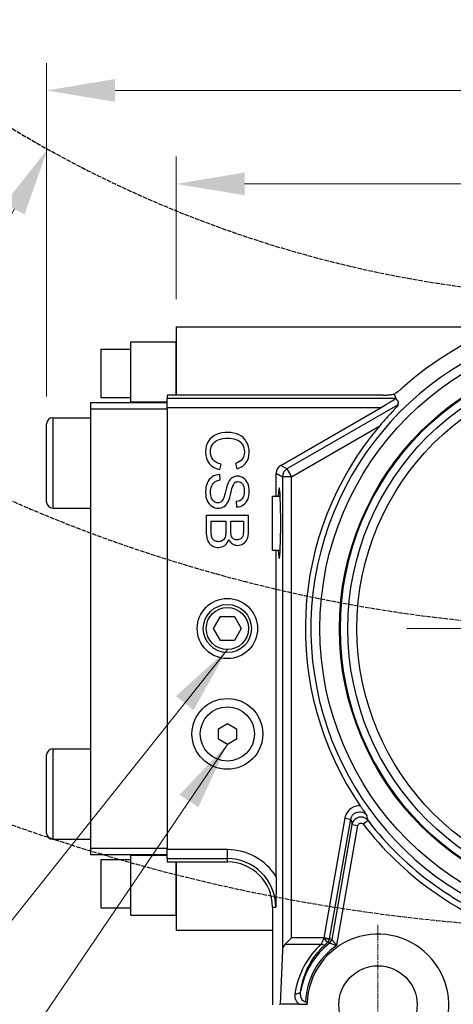
# Model space of a CAD drawing. Units: millimetres. Extents: x 104 to 1393, y 13 to 1816.
# Drawn here: x 337 to 442, y 345 to 585 of the extents above; entities that cross this region are included whole.
import ezdxf

# ---------------------------------------------------------------- set-up
doc = ezdxf.new("R2010")
doc.units = ezdxf.units.MM
doc.header["$LTSCALE"] = 6.666667
for name, pattern in [('CHAIN', [0.3543, 0.2362, -0.0295, 0.0591, -0.0295]), ('DASHDOT2', [12.7, 6.35, -3.175, 0, -3.175]), ('DASHED', [0.2068, 0.1655, -0.0413]), ('LONG_DASH_DOTTED', [0.3001, 0.2362, -0.0295, 0.0049, -0.0295])]:
    doc.linetypes.add(name, pattern=pattern)
for name, color, linetype, lineweight in [('Center Mark(Hillmar_metric)', 7, 'LONG_DASH_DOTTED', 18), ('Dimensions(Hillmar_metric)', 7, 'Continuous', 13), ('Sketch Geometry(Hillmar_metric)', 7, 'Continuous', 25), ('Symbols(Hillmar_metric)', 7, 'Continuous', 18), ('Visible Edges(Hillmar_metric)', 7, 'Continuous', 25)]:
    doc.layers.add(name, color=color, linetype=linetype, lineweight=lineweight)
doc.layers.add('Visible Tangent Edges(Hillmar_Metric)', color=7, linetype='Continuous', lineweight=25, true_color=0xc0c0c0)
doc.styles.add('Hillmar_metric_Dimensions', font='arial.ttf')
doc.dimstyles.new('DEFAULT-ISO-Method 1b-Hillmar_metric', dxfattribs={"dimscale": 6.666667, "dimtxt": 2, "dimasz": 2.5, "dimexe": 1, "dimexo": 1, "dimgap": 0.25, "dimtad": 1, "dimtih": 1, "dimtoh": 1, "dimrnd": 1e-08, "dimdsep": 46, "dimtxsty": 'Hillmar_metric_Dimensions', "dimcen": 0.09, "dimdle": 8, "dimclrd": 7, "dimclre": 7, "dimclrt": 7, "dimazin": 2, "dimtfac": 0.75, "dimtmove": 0, "dimatfit": 3, "dimfxl": 1, "dimtolj": 1, "dimlwd": 9, "dimlwe": 9, "dimarcsym": 0})
doc.dimstyles.new('DEFAULT-ISO-Method 1b-Hillmar_metric$7', dxfattribs={"dimscale": 6.666667, "dimtxt": 2, "dimasz": 2.5, "dimexe": 1, "dimexo": 1, "dimgap": 0.25, "dimtad": 1, "dimtih": 1, "dimtoh": 1, "dimrnd": 1e-08, "dimdsep": 46, "dimtxsty": 'Hillmar_metric_Dimensions', "dimcen": 0.09, "dimdle": 8, "dimclrd": 7, "dimclre": 7, "dimclrt": 7, "dimazin": 2, "dimtfac": 0.75, "dimtmove": 0, "dimatfit": 3, "dimfxl": 1, "dimtolj": 1, "dimlwd": 15, "dimlwe": 9, "dimarcsym": 0})

# ---------------------------------------------------------------- blocks, each defined once
blk = doc.blocks.new('*D32')
at = {"layer": 'Defpoints', "color": 0, "linetype": 'Continuous', "transparency": 16777216}
for p in [(343.48, 553.14), (343.86, 552.93), (269.17, 418.26)]:
    blk.add_point(p, dxfattribs=at)
at = {"layer": 'Dimensions(Hillmar_metric)', "color": 7, "linetype": 'Continuous', "lineweight": 9, "transparency": 16777216}
blk.add_line((276.88, 433.04), (335.4, 538.57), dxfattribs=at)
at = {"layer": 'Dimensions(Hillmar_metric)', "color": 7, "linetype": 'Continuous', "transparency": 16777216}
for points in [[(332.97, 539.91), (337.83, 537.22), (343.48, 553.14)], [(274.45, 434.39), (279.3, 431.69), (268.79, 418.47)]]:
    blk.add_solid(points, dxfattribs=at)
at = {"layer": 'Dimensions(Hillmar_metric)', "color": 7, "linetype": 'Continuous', "lineweight": 13, "transparency": 16777216, "insert": (308.61, 507.74), "char_height": 13.333, "attachment_point": 5, "rotation": 60.9877, "style": 'Hillmar_metric_Dimensions'}
blk.add_mtext('\\A1;210', dxfattribs=at)
blk = doc.blocks.new('*D33')
at = {"layer": 'Defpoints', "color": 0, "linetype": 'Continuous', "transparency": 16777216}
for p in [(590.36, 544.67), (374.76, 509.9), (590.36, 506.23)]:
    blk.add_point(p, dxfattribs=at)
at = {"layer": 'Dimensions(Hillmar_metric)', "color": 7, "linetype": 'Continuous', "lineweight": 9, "transparency": 16777216}
for p, q in [((374.76, 516.56), (374.76, 551.34)), ((590.36, 512.9), (590.36, 551.34)), ((391.43, 544.67), (573.7, 544.67))]:
    blk.add_line(p, q, dxfattribs=at)
at = {"layer": 'Dimensions(Hillmar_metric)', "color": 7, "linetype": 'Continuous', "transparency": 16777216}
for points in [[(391.43, 547.45), (391.43, 541.9), (374.76, 544.67)], [(573.7, 547.45), (573.7, 541.9), (590.36, 544.67)]]:
    blk.add_solid(points, dxfattribs=at)
at = {"layer": 'Dimensions(Hillmar_metric)', "color": 7, "linetype": 'Continuous', "lineweight": 13, "transparency": 16777216, "insert": (482.56, 553.15), "char_height": 13.333, "attachment_point": 5, "style": 'Hillmar_metric_Dimensions'}
blk.add_mtext('\\A1;294', dxfattribs=at)
blk = doc.blocks.new('*D34')
at = {"layer": 'Defpoints', "color": 0, "linetype": 'Continuous', "transparency": 16777216}
for p in [(621.9, 567.44), (343.23, 486.25), (621.9, 486.25)]:
    blk.add_point(p, dxfattribs=at)
at = {"layer": 'Dimensions(Hillmar_metric)', "color": 7, "linetype": 'Continuous', "lineweight": 9, "transparency": 16777216}
for p, q in [((343.23, 492.91), (343.23, 574.1)), ((621.9, 492.91), (621.9, 574.1)), ((359.9, 567.44), (605.23, 567.44))]:
    blk.add_line(p, q, dxfattribs=at)
at = {"layer": 'Dimensions(Hillmar_metric)', "color": 7, "linetype": 'Continuous', "transparency": 16777216}
for points in [[(359.9, 570.21), (359.9, 564.66), (343.23, 567.44)], [(605.23, 570.21), (605.23, 564.66), (621.9, 567.44)]]:
    blk.add_solid(points, dxfattribs=at)
at = {"layer": 'Dimensions(Hillmar_metric)', "color": 7, "linetype": 'Continuous', "lineweight": 13, "transparency": 16777216, "insert": (482.56, 575.92), "char_height": 13.333, "attachment_point": 5, "style": 'Hillmar_metric_Dimensions'}
blk.add_mtext('\\A1;380', dxfattribs=at)

msp = doc.modelspace()

# ---------------------------------------------------------------- linework, layer by layer
at = {"layer": 'Center Mark(Hillmar_metric)', "linetype": 'DASHDOT2'}
msp.add_line((558.037, 436.3796), (408.9138, 436.3796), dxfattribs=at)
at = {"layer": 'Center Mark(Hillmar_metric)', "linetype": 'CHAIN'}
msp.add_line((423.8981, 364.2463), (423.8981, 325.1796), dxfattribs=at)
at = {"layer": 'Sketch Geometry(Hillmar_metric)', "linetype": 'DASHED'}
for radius, start, end in [(286, 230.896498, 304.182556), (366.6667, 232.287566, 306.408791), (440, 230.080352, 306.583891)]:
    msp.add_arc((482.5648, 803.0463), radius, start, end, dxfattribs=at)
at = {"layer": 'Visible Edges(Hillmar_metric)'}
for p, q in [((374.7648, 509.8963), (454.1044, 509.8963)), ((374.7648, 509.8963), (374.7648, 493.213)), ((363.7648, 506.2296), (374.7648, 506.2296)), ((363.7648, 491.563), (363.7648, 506.2296)), ((374.7648, 493.213), (374.7648, 506.2296)), ((356.4314, 504.3963), (356.4314, 492.663)), ((356.4314, 504.3963), (363.7648, 504.3963)), ((356.4314, 492.663), (363.7648, 492.663)), ((372.5648, 493.213), (372.5648, 492.4244)), ((425.058, 493.213), (372.5648, 493.213)), ((372.5648, 491.3796), (372.5648, 492.4244)), ((428.2395, 492.3972), (428.2884, 492.3325)), ((428.7748, 491.689), (428.6513, 490.7996)), ((353.9381, 491.3796), (353.9381, 489.913)), ((372.5648, 491.3796), (353.9381, 491.3796)), ((353.9381, 489.913), (353.9381, 382.8463)), ((353.9381, 489.913), (372.5648, 489.913)), ((363.7648, 491.563), (372.5648, 491.563)), ((372.5648, 489.913), (372.5648, 491.3796)), ((372.5648, 489.913), (372.5648, 382.8463)), ((400.2109, 476.1219), (424.6406, 490.2264)), ((344.6981, 487.713), (353.9381, 487.713)), ((343.2314, 467.1796), (343.2314, 486.2463)), ((385.3573, 475.0742), (385.7016, 476.4357)), ((389.2308, 476.5844), (389.5516, 475.2463)), ((385.506, 472.5779), (385.3964, 473.8613)), ((399.1119, 468.6463), (399.1119, 474.2185)), ((398.2314, 455.4463), (398.2314, 468.6463)), ((398.2314, 468.6463), (400.0902, 468.6463)), ((344.6981, 465.713), (353.9381, 465.713)), ((389.3716, 467.2881), (389.4734, 465.9891)), ((392.3609, 463.8841), (382.0942, 463.8841)), ((382.0942, 463.8841), (382.0942, 459.9715)), ((392.3609, 460.0341), (392.3609, 463.8841)), ((383.3071, 459.9637), (383.3071, 462.5225)), ((383.3071, 462.5225), (386.8363, 462.5225)), ((386.8363, 462.5225), (386.8363, 460.1515)), ((388.0492, 460.308), (388.0492, 462.5225)), ((388.0492, 462.5225), (391.1479, 462.5225)), ((391.1479, 462.5225), (391.1479, 460.4723)), ((398.2314, 455.4463), (400.0902, 455.4463)), ((399.1119, 375.9272), (399.1119, 455.4463)), ((383.8443, 436.3796), (385.5379, 439.313)), ((385.5379, 439.313), (388.925, 439.313)), ((388.925, 439.313), (390.6186, 436.3796)), ((385.5379, 433.4463), (383.8443, 436.3796)), ((390.6186, 436.3796), (388.925, 433.4463)), ((388.925, 433.4463), (385.5379, 433.4463)), ((385.0314, 411.9832), (387.2314, 413.2533)), ((387.2314, 413.2533), (389.4314, 411.9832)), ((385.0314, 409.4428), (385.0314, 411.9832)), ((389.4314, 411.9832), (389.4314, 409.4428)), ((387.2314, 408.1726), (385.0314, 409.4428)), ((389.4314, 409.4428), (387.2314, 408.1726)), ((343.2314, 386.513), (343.2314, 405.5796)), ((344.6981, 407.0463), (353.9381, 407.0463)), ((344.6981, 385.0463), (353.9381, 385.0463)), ((353.9381, 382.8463), (353.9381, 381.3796)), ((372.5648, 382.8463), (353.9381, 382.8463)), ((353.9381, 381.3796), (372.5648, 381.3796)), ((372.5648, 381.3796), (372.5648, 382.8463)), ((372.5648, 380.3349), (372.5648, 381.3796)), ((356.4314, 380.0963), (356.4314, 368.363)), ((356.4314, 380.0963), (363.7648, 380.0963)), ((363.7648, 381.1963), (372.5648, 381.1963)), ((363.7648, 366.5296), (363.7648, 381.1963)), ((372.5648, 380.3349), (372.5648, 379.5463)), ((372.5648, 379.5463), (387.2314, 379.5463)), ((374.7648, 366.5296), (374.7648, 379.5463)), ((374.7648, 379.5463), (374.7648, 362.863)), ((356.4314, 368.363), (363.7648, 368.363)), ((398.2314, 368.5463), (398.2314, 344.713)), ((363.7648, 366.5296), (374.7648, 366.5296)), ((398.2314, 362.863), (374.7648, 362.863)), ((402.8189, 361.0634), (401.2975, 359.5421)), ((400.621, 357.9822), (400.0731, 344.8737)), ((399.9124, 344.713), (400.0731, 344.8737)), ((404.7689, 344.8737), (400.0731, 344.8737))]:
    msp.add_line(p, q, dxfattribs=at)
for centre, radius in [((482.5648, 436.3796), 67.8333), ((482.5648, 436.3796), 66), ((387.2314, 436.3796), 7.3333), ((387.2314, 436.3796), 5.8667), ((387.2314, 410.713), 8.6167), ((387.2314, 410.713), 6.6), ((423.8981, 344.713), 9.5333)]:
    msp.add_circle(centre, radius, dxfattribs=at)
for centre, radius, start, end in [((482.5648, 436.3796), 78.8333, 48.129918, 131.870082), ((344.6981, 486.2463), 1.4667, 90, 180), ((482.5648, 436.3796), 76.3519, 139.689481, 214.431363), ((344.6981, 467.1796), 1.4667, 180, 270), ((344.6981, 405.5796), 1.4667, 90, 180), ((344.6981, 386.513), 1.4667, 180, 270), ((387.2314, 368.5463), 11, 0, 90), ((423.8981, 344.713), 17.2333, 331.244378, 178.583511), ((423.8981, 344.713), 17.2333, 179.482299, 179.680647)]:
    msp.add_arc(centre, radius, start, end, dxfattribs=at)
for centre, major_axis, ratio, start_param, end_param in [((424.4485, 490.2264), (3.8151, 2.1984), 0.02179929, 4.75020044, 6.15765725), ((430.2358, 489.1764), (-1.583, 1.6262), 0.04232163, 0.03290249, 0.42059632), ((401.314, 474.2161), (-1.9077, 1.1014), 0.99873157, 5.76013595, 6.80623466), ((399.8483, 462.0463), (0, -8.6167), 0.04366094, 5.58491828, 10.12304499), ((402.8189, 357.8819), (0, 2.2981), 0.95729174, 0.76358155, 1.5271631)]:
    msp.add_ellipse(centre, major_axis=major_axis, ratio=ratio, start_param=start_param, end_param=end_param, dxfattribs=at)
for points, knots in [([(427.8323, 493.4675), (428.1077, 493.6462), (428.4208, 493.8605), (428.7583, 494.112), (428.9255, 494.2365), (429.1311, 494.3943), (429.3619, 494.5826), (429.4454, 494.6508), (429.546, 494.7342), (429.6582, 494.8301), (429.704, 494.8692), (429.7527, 494.9113), (429.8041, 494.9563), (429.851, 494.9974), (429.899, 495.0399), (429.9479, 495.0837)], [1.98673893, 1.98673893, 1.98673893, 1.98673893, 2.53381339, 2.53381339, 2.53381339, 2.804919965, 2.804919965, 2.804919965, 2.903088682, 2.903088682, 2.903088682, 2.943094912, 2.943094912, 2.943094912, 2.979713101, 2.979713101, 2.979713101, 2.979713101]), ([(425.058, 493.213), (425.1441, 493.213), (425.2274, 493.2137), (425.3077, 493.2151), (425.4141, 493.2169), (425.5119, 493.2197), (425.5995, 493.2229), (425.7666, 493.2289), (425.914, 493.2371), (426.035, 493.2449), (426.3569, 493.2658), (426.6374, 493.2941), (426.8654, 493.3211), (427.2058, 493.3615), (427.5274, 493.411), (427.8289, 493.4661)], [0, 0, 0, 0, 0.035215122, 0.035215122, 0.035215122, 0.081878319, 0.081878319, 0.081878319, 0.170865099, 0.170865099, 0.170865099, 0.407604983, 0.407604983, 0.407604983, 0.761195696, 0.761195696, 0.761195696, 0.761195696]), ([(428.7626, 490.6335), (428.6044, 490.468), (428.4294, 490.2858), (427.9551, 489.7896), (427.6182, 489.4345), (426.9265, 488.6934), (426.5714, 488.3072), (425.5717, 487.2005), (424.9293, 486.4655), (424.3426, 485.774)], [-3.698520341, -3.698520341, -3.698520341, -3.698520341, -3.596816539, -3.596816539, -3.396222007, -3.396222007, -3.195627475, -3.195627475, -2.830523462, -2.830523462, -2.830523462, -2.830523462]), ([(387.3058, 484.1514), (386.325, 484.1514), (385.4082, 483.9701), (383.7023, 483.245), (383.0502, 482.7168), (382.1477, 481.3291), (381.922, 480.4292), (381.922, 479.3232)], [-0.77068314, -0.77068314, -0.77068314, -0.77068314, -0.51378876, -0.51378876, -0.25689438, -0.25689438, 0, 0, 0, 0]), ([(383.088, 479.4406), (383.088, 480.0666), (383.2484, 480.647), (383.8901, 481.7165), (384.3765, 482.1116), (385.6807, 482.6229), (386.4424, 482.7507), (387.3136, 482.7507)], [-0.637585144, -0.637585144, -0.637585144, -0.637585144, -0.425056763, -0.425056763, -0.212528381, -0.212528381, 0, 0, 0, 0]), ([(392.5408, 479.2998), (392.5408, 480.2075), (392.3348, 481.0383), (391.5105, 482.5459), (390.9054, 483.1276), (389.309, 483.9466), (388.3752, 484.1514), (387.3058, 484.1514)], [-0.738742514, -0.738742514, -0.738742514, -0.738742514, -0.492495009, -0.492495009, -0.246247505, -0.246247505, 0, 0, 0, 0]), ([(387.3136, 482.7507), (387.9918, 482.7507), (388.6491, 482.6437), (389.922, 482.216), (390.4293, 481.843), (391.1858, 480.7787), (391.3749, 480.1188), (391.3749, 479.3311)], [-1.52055319, -1.52055319, -1.52055319, -1.52055319, -1.01370212, -1.01370212, -0.50685106, -0.50685106, 0, 0, 0, 0]), ([(381.922, 479.3232), (381.922, 478.2538), (382.2155, 477.35), (383.3893, 475.8736), (384.2409, 475.3611), (385.3573, 475.0742)], [-1.16646277, -1.16646277, -1.16646277, -1.16646277, -0.58323139, -0.58323139, 0, 0, 0, 0]), ([(385.7016, 476.4357), (384.8356, 476.6236), (384.1835, 476.9809), (383.3071, 478.0347), (383.088, 478.679), (383.088, 479.4406)], [-0.674099906, -0.674099906, -0.674099906, -0.674099906, -0.337049953, -0.337049953, 0, 0, 0, 0]), ([(391.3749, 479.3311), (391.3749, 478.6425), (391.204, 478.0725), (390.5206, 477.17), (389.9768, 476.8244), (389.2308, 476.5844)], [-0.44136624, -0.44136624, -0.44136624, -0.44136624, -0.22068312, -0.22068312, 0, 0, 0, 0]), ([(389.5516, 475.2463), (390.4958, 475.5228), (391.2301, 476.0106), (392.2787, 477.4087), (392.5408, 478.2721), (392.5408, 479.2998)], [-0.907939594, -0.907939594, -0.907939594, -0.907939594, -0.453969797, -0.453969797, 0, 0, 0, 0]), ([(385.3964, 473.8613), (384.7078, 473.8404), (384.0922, 473.6513), (383.0071, 472.9366), (382.6002, 472.4449), (382.0577, 471.1929), (381.922, 470.4129), (381.922, 469.4791)], [-0.996571634, -0.996571634, -0.996571634, -0.996571634, -0.664381089, -0.664381089, -0.332190545, -0.332190545, 0, 0, 0, 0]), ([(383.1349, 469.5417), (383.1349, 470.126), (383.2367, 470.6516), (383.6436, 471.5854), (383.9096, 471.9297), (384.567, 472.3732), (384.9895, 472.5153), (385.506, 472.5779)], [-0.845070829, -0.845070829, -0.845070829, -0.845070829, -0.563380553, -0.563380553, -0.281690276, -0.281690276, 0, 0, 0, 0]), ([(389.7081, 473.4778), (389.2386, 473.4778), (388.8134, 473.3578), (388.0518, 472.8779), (387.7336, 472.5127), (387.4779, 472.0223)], [-0.458086976, -0.458086976, -0.458086976, -0.458086976, -0.229043488, -0.229043488, 0, 0, 0, 0]), ([(392.5408, 469.8548), (392.5408, 470.5486), (392.4235, 471.1785), (391.9539, 472.3106), (391.6122, 472.7409), (390.715, 473.3304), (390.2298, 473.4778), (389.7081, 473.4778)], [-0.435277357, -0.435277357, -0.435277357, -0.435277357, -0.290184905, -0.290184905, -0.145092452, -0.145092452, 0, 0, 0, 0]), ([(387.4779, 472.0223), (387.2745, 471.6415), (387.0593, 470.9777), (386.6054, 469.084), (386.4372, 468.4723), (386.3276, 468.1958)], [-0.254702024, -0.254702024, -0.254702024, -0.254702024, -0.127351012, -0.127351012, 0, 0, 0, 0]), ([(387.5014, 467.4289), (387.6892, 467.8411), (387.9083, 468.6014), (388.4091, 470.8186), (388.6517, 471.5059), (388.8865, 471.7719)], [-0.420581529, -0.420581529, -0.420581529, -0.420581529, -0.210290765, -0.210290765, 0, 0, 0, 0]), ([(389.802, 472.171), (390.2246, 472.171), (390.5871, 471.9819), (391.1923, 471.2255), (391.3436, 470.6242), (391.3436, 469.8)], [-0.703448751, -0.703448751, -0.703448751, -0.703448751, -0.351724375, -0.351724375, 0, 0, 0, 0]), ([(381.922, 469.4791), (381.922, 468.7488), (382.0564, 468.0902), (382.5937, 466.9164), (382.9693, 466.4664), (383.9344, 465.8404), (384.4496, 465.6839), (384.9973, 465.6839)], [-0.587467906, -0.587467906, -0.587467906, -0.587467906, -0.391645271, -0.391645271, -0.195822635, -0.195822635, 0, 0, 0, 0]), ([(384.88, 466.9907), (384.5617, 466.9907), (384.2683, 467.0872), (383.731, 467.4733), (383.5197, 467.7693), (383.2119, 468.5675), (383.1349, 469.0253), (383.1349, 469.5417)], [-0.943672315, -0.943672315, -0.943672315, -0.943672315, -0.629114877, -0.629114877, -0.314557438, -0.314557438, 0, 0, 0, 0]), ([(386.3276, 468.1958), (386.1659, 467.7628), (385.9651, 467.4537), (385.4851, 467.0833), (385.2034, 466.9907), (384.88, 466.9907)], [-0.224641089, -0.224641089, -0.224641089, -0.224641089, -0.112320545, -0.112320545, 0, 0, 0, 0]), ([(391.3436, 469.8), (391.3436, 469.007), (391.1779, 468.4071), (390.5154, 467.5933), (390.0237, 467.3559), (389.3716, 467.2881)], [-0.363246341, -0.363246341, -0.363246341, -0.363246341, -0.18162317, -0.18162317, 0, 0, 0, 0]), ([(389.4734, 465.9891), (390.0733, 466.01), (390.6119, 466.1782), (391.5666, 466.8094), (391.9279, 467.2581), (392.4182, 468.4214), (392.5408, 469.0931), (392.5408, 469.8548)], [-0.656930507, -0.656930507, -0.656930507, -0.656930507, -0.437953672, -0.437953672, -0.218976836, -0.218976836, 0, 0, 0, 0]), ([(384.9973, 465.6839), (385.5451, 465.6839), (386.0303, 465.8261), (386.8754, 466.3947), (387.2249, 466.8342), (387.5014, 467.4289)], [-0.591121571, -0.591121571, -0.591121571, -0.591121571, -0.295560785, -0.295560785, 0, 0, 0, 0]), ([(391.1479, 460.4723), (391.1479, 459.7368), (391.0997, 459.2177), (390.9067, 458.6125), (390.7293, 458.3791), (390.2128, 458.0504), (389.9142, 457.9683), (389.5751, 457.9683)], [-0.327780998, -0.327780998, -0.327780998, -0.327780998, -0.218520665, -0.218520665, -0.109260333, -0.109260333, 0, 0, 0, 0]), ([(382.0942, 459.9715), (382.0942, 459.3142), (382.1516, 458.7599), (382.3811, 457.8574), (382.5507, 457.4831), (382.9993, 456.8884), (383.3175, 456.638), (384.1418, 456.2311), (384.5878, 456.1293), (385.0678, 456.1293)], [-0.28688539, -0.28688539, -0.28688539, -0.28688539, -0.215164043, -0.215164043, -0.143442695, -0.143442695, -0.071721348, -0.071721348, 0, 0, 0, 0]), ([(385.0756, 457.5301), (384.7469, 457.5301), (384.4574, 457.5979), (383.9566, 457.8691), (383.7662, 458.0426), (383.5053, 458.4652), (383.4114, 458.7273), (383.354, 459.0403)], [-0.206745779, -0.206745779, -0.206745779, -0.206745779, -0.137830519, -0.137830519, -0.06891526, -0.06891526, 0, 0, 0, 0]), ([(385.0678, 456.1293), (385.6677, 456.1293), (386.1868, 456.2963), (387.0632, 456.964), (387.3736, 457.444), (387.5562, 458.07)], [-0.692266041, -0.692266041, -0.692266041, -0.692266041, -0.34613302, -0.34613302, 0, 0, 0, 0]), ([(386.8363, 460.1515), (386.8363, 459.4994), (386.7789, 458.9999), (386.5493, 458.3061), (386.3511, 458.0322), (385.7877, 457.6305), (385.4564, 457.5301), (385.0756, 457.5301)], [-0.43313468, -0.43313468, -0.43313468, -0.43313468, -0.288756453, -0.288756453, -0.144378227, -0.144378227, 0, 0, 0, 0]), ([(387.5562, 458.07), (387.7962, 457.5848), (388.1092, 457.2236), (388.8812, 456.7488), (389.2934, 456.6302), (389.7316, 456.6302)], [-0.320274445, -0.320274445, -0.320274445, -0.320274445, -0.160137223, -0.160137223, 0, 0, 0, 0]), ([(389.5751, 457.9683), (389.2151, 457.9683), (388.9165, 458.0556), (388.4417, 458.4052), (388.2709, 458.6647), (388.1665, 459.009)], [-0.335266925, -0.335266925, -0.335266925, -0.335266925, -0.167633462, -0.167633462, 0, 0, 0, 0]), ([(389.7316, 456.6302), (390.2063, 456.6302), (390.6589, 456.7645), (391.5196, 457.3018), (391.8392, 457.6735), (392.2565, 458.623), (392.3609, 459.2516), (392.3609, 460.0341)], [-1.00131562, -1.00131562, -1.00131562, -1.00131562, -0.66754375, -0.66754375, -0.33377187, -0.33377187, 0, 0, 0, 0]), ([(419.5895, 393.2087), (419.7249, 393.0111), (419.8603, 392.8126), (420.1287, 392.4186), (420.2634, 392.2205), (420.6565, 391.6419), (420.8879, 391.2986), (421.1933, 390.855), (421.1943, 390.8535), (421.1953, 390.8521)], [0, 0, 0, 0, 0.09801592, 0.09801592, 0.202226028, 0.202226028, 0.420029937, 0.420029937, 0.420744445, 0.420744445, 0.420744445, 0.420744445]), ([(406.67, 345.139), (406.6585, 345.1455), (406.6471, 345.1522), (406.6138, 345.1719), (406.5922, 345.1853), (406.5033, 345.243), (406.4388, 345.291), (406.3381, 345.3762), (406.2999, 345.414), (406.2631, 345.4478)], [0.1582117182, 0.1582117182, 0.1582117182, 0.1582117182, 0.1636353273, 0.1636353273, 0.1740553457, 0.1740553457, 0.2070401815, 0.2070401815, 0.2282991013, 0.2282991013, 0.2282991013, 0.2282991013]), ([(404.7689, 344.8737), (404.8255, 344.8737), (404.8824, 344.8736), (405.1773, 344.8727), (405.4273, 344.8709), (405.7942, 344.869), (405.897, 344.8685), (406.0589, 344.868), (406.1155, 344.8679), (406.2239, 344.8678), (406.2746, 344.8678), (406.391, 344.8679), (406.456, 344.868), (406.5695, 344.8683), (406.6174, 344.8685), (406.6655, 344.8687)], [0, 0, 0, 0, 0.023173938, 0.023173938, 0.120915648, 0.120915648, 0.159591786, 0.159591786, 0.180920187, 0.180920187, 0.199754495, 0.199754495, 0.223990335, 0.223990335, 0.241837483, 0.241837483, 0.241837483, 0.241837483]), ([(406.6655, 344.8687), (406.6659, 344.9121), (406.6664, 344.9565), (406.6672, 345.0016), (406.6674, 345.015), (406.6677, 345.0285), (406.6679, 345.0421), (406.6685, 345.0741), (406.6692, 345.1064), (406.67, 345.139)], [-0.0393203621, -0.0393203621, -0.0393203621, -0.0393203621, -0.0196845765, -0.0196845765, -0.0196845765, -0.013825755, -0.013825755, -0.013825755, -0.0000012413, -0.0000012413, -0.0000012413, -0.0000012413])]:
    msp.add_open_spline(points, degree=3, knots=knots, dxfattribs=at)
for points, degree in [([(427.9327, 493.213), (427.8818, 493.3394), (427.8309, 493.4661)], 2), ([(427.9327, 493.213), (428.0919, 492.8175), (428.2512, 492.4244)], 2), ([(428.2512, 492.4244), (428.2527, 492.4206), (428.2489, 492.4115), (428.2395, 492.3972)], 3), ([(428.2884, 492.3325), (428.5321, 492.0098), (428.7748, 491.689)], 2), ([(428.7748, 491.689), (428.7674, 491.16), (428.7626, 490.6335)], 2), ([(388.8865, 471.7719), (389.1264, 472.038), (389.4316, 472.171), (389.802, 472.171)], 3), ([(383.354, 459.0403), (383.3227, 459.2177), (383.3071, 459.5255), (383.3071, 459.9637)], 3), ([(388.1665, 459.009), (388.0883, 459.2699), (388.0492, 459.7029), (388.0492, 460.308)], 3), ([(399.1119, 375.9272), (399.1119, 373.4745), (399.0623, 370.7878), (399.0201, 368.5463)], 3)]:
    msp.add_open_spline(points, degree=degree, dxfattribs=at)
at = {"layer": 'Visible Tangent Edges(Hillmar_Metric)'}
for p, q in [((428.2512, 492.4244), (372.5648, 492.4244)), ((372.5648, 490.2264), (424.6406, 490.2264)), ((428.6513, 490.7996), (401.7199, 475.2507)), ((344.6981, 487.713), (344.6981, 465.713)), ((402.8189, 473.3472), (424.3426, 485.774)), ((401.7199, 475.2507), (400.2109, 476.1219)), ((401.7199, 475.2507), (402.8189, 473.3472)), ((399.1119, 474.2185), (400.621, 473.3472)), ((400.621, 473.3472), (400.621, 357.9822)), ((402.8189, 473.3472), (400.621, 473.3472)), ((402.8189, 361.0634), (402.8189, 473.3472)), ((344.6981, 407.0463), (344.6981, 385.0463)), ((415.8226, 390.1786), (410.6888, 361.0634)), ((412.1318, 360.8089), (417.2656, 389.9242)), ((417.5688, 388.6614), (412.6285, 360.6438)), ((415.8226, 390.1786), (417.2656, 389.9242)), ((417.5688, 388.6614), (419.0118, 388.407)), ((421.4785, 389.6158), (420.315, 388.7251)), ((413.8683, 359.2366), (419.0118, 388.407)), ((387.2314, 382.5329), (372.5648, 382.5329)), ((387.2314, 380.3349), (387.2314, 382.5329)), ((372.5648, 380.3349), (387.2314, 380.3349)), ((387.2314, 379.5463), (387.2314, 380.3349)), ((398.2314, 368.5463), (399.0201, 368.5463)), ((410.6888, 361.0634), (402.8189, 361.0634)), ((412.1318, 360.8089), (410.6888, 361.0634)), ((401.2975, 359.5421), (410.1326, 359.5421))]:
    msp.add_line(p, q, dxfattribs=at)
for centre, radius in [((482.5648, 436.3796), 72.8051), ((482.5648, 436.3796), 68.0533), ((482.5648, 436.3796), 63.8), ((387.2314, 436.3796), 5.1333)]:
    msp.add_circle(centre, radius, dxfattribs=at)
for centre, radius, start, end in [((482.5648, 436.3796), 75.003, 288.575309, 251.424691), ((482.5648, 436.3796), 78.3963, 217.435432, 251.358536), ((482.5648, 436.3796), 76.9311, 217.435432, 251.087278), ((387.2314, 368.5463), 13.9865, 31.850963, 90), ((387.2314, 368.5463), 11.7886, 0, 90), ((423.8981, 344.713), 19.1161, 128.149185, 169.665628), ((423.8981, 344.713), 17.6503, 124.628412, 177.613858)]:
    msp.add_arc(centre, radius, start, end, dxfattribs=at)
for centre, major_axis, ratio, start_param, end_param in [((402.8189, 473.3472), (-1.1, -1.9053), 0.99873157, 4.18933963, 5.23543833), ((410.7213, 361.0634), (-0.1293, -2.2), 0.01472727, 4.71325477, 4.76317146), ((410.6824, 361.0268), (0.9245, -1.1386), 0.03147409, 4.75113464, 6.24826141), ((410.6824, 361.0268), (1.4449, -0.2516), 0.04915824, 4.72094782, 6.23949923), ((410.6824, 361.0268), (-0.3529, -1.4236), 0.99904375, 0.92433436, 1.63920563), ((406.8962, 350.0233), (19.1891, -3.9713), 0.54652871, 1.41113113, 1.437108), ((411.1845, 360.8987), (0.3723, 1.4186), 0.99904178, 4.06456432, 4.79445911), ((411.7588, 359.0711), (-0.332, -0.6747), 0.04850708, 3.14991539, 3.16841889), ((411.1855, 360.8982), (0.7538, 1.2582), 0.99890928, 4.34752223, 5.07725573), ((412.1643, 360.8089), (-0.1295, -0.7333), 0.04299516, 4.71998452, 4.76990121), ((407.1525, 347.6657), (22.7409, -4.0098), 0.60024377, 1.43447976, 1.45703307), ((412.4571, 359.6805), (-0.1701, -0.9638), 0.06168327, 3.11802147, 3.136524), ((423.8981, 344.3834), (0, 20.4813), 0.99944108, 0.73754985, 1.42341974), ((410.1326, 360.5563), (0.9866, -1.0852), 0.54140957, 5.24951886, 6.24166386), ((403.6501, 348.4052), (1.4508, -0.2153), 0.68757527, 4.8140528, 6.23510334)]:
    msp.add_ellipse(centre, major_axis=major_axis, ratio=ratio, start_param=start_param, end_param=end_param, dxfattribs=at)
for points, knots in [([(419.589, 393.2087), (419.4559, 393.215), (418.5093, 393.2075), (416.7959, 392.4831), (415.9629, 390.9746), (415.8226, 390.1786)], [0.44178039, 0.44178039, 0.44178039, 0.44178039, 0.495993794, 0.826656323, 1.157318852, 1.157318852, 1.157318852, 1.157318852]), ([(417.2656, 389.9242), (417.349, 390.4053), (417.5986, 390.8602), (417.9601, 391.1895), (418.1408, 391.3541), (418.3495, 391.4879), (418.5747, 391.5828), (418.7998, 391.6776), (419.0406, 391.7331), (419.2836, 391.7486), (419.5259, 391.7641), (419.7717, 391.7396), (420.0066, 391.6742), (420.2427, 391.6084), (420.4678, 391.5012), (420.6697, 391.3612), (420.8711, 391.2216), (421.0504, 391.0486), (421.1953, 390.8521)], [-1.15731885, -1.15731885, -1.15731885, -1.15731885, -0.82665632, -0.82665632, -0.82665632, -0.66132506, -0.66132506, -0.66132506, -0.49599379, -0.49599379, -0.49599379, -0.33108085, -0.33108085, -0.33108085, -0.16533126, -0.16533126, -0.16533126, 0, 0, 0, 0]), ([(421.4785, 389.6158), (421.1864, 389.9951), (420.5478, 390.415), (419.325, 390.5274), (418.1488, 390.0253), (417.6533, 389.1326), (417.5688, 388.6614)], [0, 0, 0, 0, 0.065704306, 0.098556459, 0.164260765, 0.229965071, 0.229965071, 0.229965071, 0.229965071]), ([(419.0118, 388.407), (419.0397, 388.5652), (419.2044, 388.8646), (419.5963, 389.0325), (420.0042, 388.994), (420.2174, 388.8526), (420.315, 388.7251)], [-0.229965071, -0.229965071, -0.229965071, -0.229965071, -0.164260765, -0.098556459, -0.065704306, 0, 0, 0, 0]), ([(412.0906, 359.7459), (412.1064, 359.7412), (412.3115, 359.6804), (412.9763, 359.4872), (413.5046, 359.3373), (413.8644, 359.2377), (413.8663, 359.2372), (413.8683, 359.2366)], [-0.630333667, -0.630333667, -0.630333667, -0.630333667, -0.3782002, -0.252133467, 0, 0, 0.001380386, 0.001380386, 0.001380386, 0.001380386]), ([(413.8683, 359.2366), (413.867, 359.2382), (413.8657, 359.2397), (413.6252, 359.5253), (413.2611, 359.9443), (412.7891, 360.4698), (412.64, 360.6313), (412.6285, 360.6438)], [-0.001380386, -0.001380386, -0.001380386, -0.001380386, 0, 0, 0.252133467, 0.3782002, 0.630333667, 0.630333667, 0.630333667, 0.630333667]), ([(405.0921, 348.1423), (405.361, 349.9868), (405.9031, 351.7922), (407.7519, 355.7314), (409.2557, 357.7729), (411.0939, 359.4498)], [-1.423419736, -1.423419736, -1.423419736, -1.423419736, -1.129475499, -1.129475499, -0.73754985, -0.73754985, -0.73754985, -0.73754985]), ([(406.2631, 345.4478), (406.0836, 345.4397), (405.9063, 345.5052), (405.7487, 345.6222), (405.7441, 345.6256), (405.596, 345.7393), (405.4708, 345.8942), (405.3015, 346.1906), (405.2419, 346.3262), (405.1467, 346.6071), (405.1107, 346.7522), (405.0171, 347.2961), (405.0236, 347.7245), (405.0921, 348.1423)], [-7.023011599, -7.023011599, -7.023011599, -7.023011599, -6.877514488, -6.877514488, -6.873180864, -6.873180864, -6.735645475, -6.735645475, -6.638114997, -6.638114997, -6.542159244, -6.542159244, -6.285260371, -6.285260371, -6.285260371, -6.285260371]), ([(403.6501, 347.391), (403.5582, 346.7715), (403.7237, 345.8261), (404.4771, 345.0649), (404.7688, 344.8737)], [6.285260371, 6.285260371, 6.285260371, 6.285260371, 6.638080694, 6.798934346, 6.798934346, 6.798934346, 6.798934346])]:
    msp.add_open_spline(points, degree=3, knots=knots, dxfattribs=at)
for points in [[(417.2656, 389.9242), (417.3659, 389.4992), (417.467, 389.0784), (417.5688, 388.6614)], [(421.4785, 389.6158), (421.3834, 390.0241), (421.2889, 390.4361), (421.1953, 390.8521)], [(410.6824, 360.9536), (410.4857, 360.4747), (410.2897, 359.9704), (410.1326, 359.5421)], [(411.0939, 359.4498), (411.2398, 359.5829), (411.4221, 359.7393), (411.605, 359.8878)]]:
    msp.add_open_spline(points, degree=3, dxfattribs=at)

# ---------------------------------------------------------------- dimensions: what is measured, and where the dimension line sits
at = {"layer": 'Dimensions(Hillmar_metric)', "color": 7, "linetype": 'Continuous', "lineweight": 13}
for base, p1, p2, angle, override, picture, middle in [((621.8981, 567.4367), (343.2314, 486.2463), (621.8981, 486.2463), 180, {"dimgap": 0.25, "dimtih": 0, "dimtoh": 0, "dimdec": 2, "dimlfac": 1.363636, "dimtol": 0, "dimlim": 0, "dimtp": 0, "dimtm": 0, "dimtdec": 2, "dimtofl": 0, "dimatfit": 1}, '*D34', (482.5648, 567.4367)), ((590.3648, 544.6748), (374.7648, 509.8963), (590.3648, 506.2296), 180, {"dimgap": 0.25, "dimtih": 0, "dimtoh": 0, "dimdec": 2, "dimlfac": 1.363636, "dimtol": 0, "dimlim": 0, "dimtp": 0, "dimtm": 0, "dimtdec": 2, "dimtofl": 0, "dimatfit": 1}, '*D33', (482.5648, 544.6748)), ((343.4816, 553.1422), (269.1662, 418.2593), (343.8557, 552.9348), 240.987741, {"dimgap": 0.25, "dimtih": 0, "dimtoh": 0, "dimdec": 2, "dimlfac": 1.363636, "dimse1": 1, "dimse2": 1, "dimtol": 0, "dimlim": 0, "dimtp": 0, "dimtm": 0, "dimtdec": 2, "dimtofl": 0, "dimatfit": 1}, '*D32', (316.0204, 503.6258))]:
    dim = msp.add_linear_dim(base=base, p1=p1, p2=p2, angle=angle, dimstyle='DEFAULT-ISO-Method 1b-Hillmar_metric', override=override, dxfattribs=at)
    dim.commit()
    dim.dimension.update_dxf_attribs({"geometry": picture, "text_midpoint": middle, "dimtype": 160})

# ---------------------------------------------------------------- leaders
at = {"layer": 'Symbols(Hillmar_metric)', "color": 7, "linetype": 'Continuous', "lineweight": 18, "annotation_type": 0, "has_hookline": 1, "hookline_direction": 1}
for points, text_width in [([(387.2314, 431.2463), (288.8448, 307.7241), (272.1782, 307.7241)], 113.4336), ([(387.2314, 408.1726), (281.4909, 252.2004), (264.8242, 252.2004)], 100.3665)]:
    msp.add_leader(points, dimstyle='DEFAULT-ISO-Method 1b-Hillmar_metric$7', override={"dimtad": 0}, dxfattribs=dict(at, text_width=text_width))

doc.saveas('drawing.dxf')
